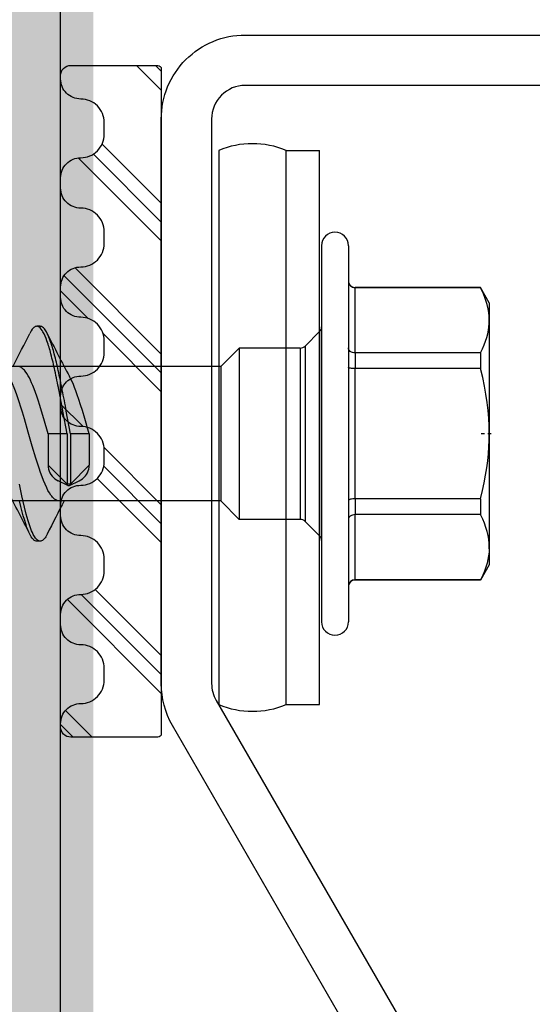
# Model space of a CAD drawing. Units: millimetres. Extents: x -2053 to 7352, y 3544 to 4969.
# Drawn here: x 1257 to 1273, y 4231 to 4260 of the extents above; entities that cross this region are included whole.
import ezdxf

# ---------------------------------------------------------------- set-up
doc = ezdxf.new("R2010")
doc.units = ezdxf.units.MM
doc.linetypes.add('DASHDOT', pattern=[1, 0.5, -0.25, 0, -0.25])
for name, color, linetype in [('DET_VAKIOTXT', 7, 'Continuous'), ('MUOTO', 7, 'Continuous'), ('RANNILA', 1, 'Continuous'), ('tiivisteet', 1, 'Continuous')]:
    doc.layers.add(name, color=color, linetype=linetype)

# ---------------------------------------------------------------- blocks, each defined once
blk = doc.blocks.new('*U42')
for p, q in [((-1.391, 8.22), (-2.391, 8.22)), ((-2.391, 8.22), (-2.391, -8.28)), ((-1.391, 8.22), (-1.391, -8.28)), ((0.609, -8.28), (0.609, 8.22)), ((-1.391, -8.28), (-2.391, -8.28))]:
    blk.add_line(p, q)
at = {"color": 7, "ltscale": 0.034277}
for p, q in [((-3.25, 5.071), (-3.25, 5.756)), ((-2.45, 5.071), (-2.45, 5.756))]:
    blk.add_line(p, q, dxfattribs=at)
at = {"color": 7}
for p, q in [((-3.25, -5.444), (-3.25, 5.071)), ((-2.45, -5.444), (-2.45, 5.071))]:
    blk.add_line(p, q, dxfattribs=at)
at = {"color": 7, "ltscale": 0.026269}
for p, q in [((-7.45, 4.056), (-7.187, 4.511)), ((-7.45, -3.744), (-7.187, -4.199))]:
    blk.add_line(p, q, dxfattribs=at)
at = {"color": 7, "ltscale": 0.000424194}
for p, q in [((-7.187, 4.503), (-7.187, 4.511)), ((-3.45, 4.503), (-3.45, 4.511)), ((-7.187, -4.199), (-7.187, -4.19)), ((-3.45, -4.199), (-3.45, -4.19))]:
    blk.add_line(p, q, dxfattribs=at)
at = {"color": 7, "ltscale": 0.186865}
for p, q in [((-7.187, 4.511), (-3.45, 4.511)), ((-7.187, 4.503), (-3.45, 4.503)), ((-7.187, 2.565), (-3.45, 2.565)), ((-7.187, 2.094), (-3.45, 2.094)), ((-7.187, -1.782), (-3.45, -1.782)), ((-7.187, -2.252), (-3.45, -2.252)), ((-7.187, -4.19), (-3.45, -4.19)), ((-7.187, -4.199), (-3.45, -4.199))]:
    blk.add_line(p, q, dxfattribs=at)
at = {"color": 7, "ltscale": 0.096902}
for p, q in [((-3.45, 4.503), (-3.45, 2.565)), ((-3.45, -2.252), (-3.45, -4.19))]:
    blk.add_line(p, q, dxfattribs=at)
at = {"color": 7, "ltscale": 0.023872}
blk.add_line((-7.45, 3.579), (-7.45, 4.056), dxfattribs=at)
at = {"color": 7, "ltscale": 0.002301}
blk.add_line((-7.45, 3.58), (-7.45, 3.534), dxfattribs=at)
at = {"color": 7, "ltscale": 0.002253}
blk.add_line((-7.45, 3.534), (-7.45, 3.579), dxfattribs=at)
at = {"color": 7, "ltscale": 0.168802}
blk.add_line((-7.45, 0.158), (-7.45, 3.534), dxfattribs=at)
at = {"color": 7, "ltscale": 0.005}
for p, q in [((5.935, 3.356), (6.035, 3.356)), ((5.035, 1.656), (5.135, 1.656)), ((5.935, -3.044), (6.035, -3.044))]:
    blk.add_line(p, q, dxfattribs=at)
at = {"color": 7, "ltscale": 0.018616}
blk.add_line((-2.391, 2.825), (-2.391, 3.198), dxfattribs=at)
at = {"color": 7, "ltscale": 0.030606}
for p, q in [((-1.959, 2.765), (-2.391, 3.198)), ((-1.959, -2.452), (-2.391, -2.885))]:
    blk.add_line(p, q, dxfattribs=at)
at = {"color": 7, "ltscale": 0.285526}
blk.add_line((-2.391, -2.885), (-2.391, 2.825), dxfattribs=at)
at = {"color": 7, "ltscale": 0.015967}
blk.add_line((-1.959, 2.445), (-1.959, 2.765), dxfattribs=at)
at = {"color": 7, "ltscale": 0.015608}
for p, q in [((-1.817, 2.394), (-1.817, 2.706)), ((0, 2.394), (0, 2.706))]:
    blk.add_line(p, q, dxfattribs=at)
at = {"color": 7, "ltscale": 0.090858}
for p, q in [((-1.817, 2.706), (0, 2.706)), ((-1.817, -2.394), (0, -2.394))]:
    blk.add_line(p, q, dxfattribs=at)
at = {"color": 7, "ltscale": 0.038891}
for p, q in [((0.55, 2.156), (0, 2.706)), ((0.55, -1.844), (0, -2.394))]:
    blk.add_line(p, q, dxfattribs=at)
at = {"color": 7, "ltscale": 0.023521}
for p, q in [((-7.187, 2.094), (-7.187, 2.565)), ((-3.45, 2.094), (-3.45, 2.565)), ((-7.187, -2.252), (-7.187, -1.782)), ((-3.45, -2.252), (-3.45, -1.782))]:
    blk.add_line(p, q, dxfattribs=at)
at = {"color": 7, "ltscale": 0.244891}
blk.add_line((-1.959, -2.452), (-1.959, 2.445), dxfattribs=at)
at = {"color": 7, "ltscale": 0.239392}
for p, q in [((-1.817, -2.394), (-1.817, 2.394)), ((0, -2.394), (0, 2.394))]:
    blk.add_line(p, q, dxfattribs=at)
at = {"color": 7, "ltscale": 0.193805}
blk.add_line((-3.45, 2.094), (-3.45, -1.782), dxfattribs=at)
at = {"color": 7, "ltscale": 0.012242}
blk.add_line((0.55, 1.911), (0.55, 2.156), dxfattribs=at)
at = {"color": 7, "ltscale": 0.131263}
blk.add_line((0.55, 2.156), (7.175, 2.156), dxfattribs=at)
at = {"color": 7, "ltscale": 0.187758}
blk.add_line((0.55, -1.844), (0.55, 1.911), dxfattribs=at)
at = {"color": 7, "ltscale": 0.039671}
for p, q in [((4.476, 1.094), (5.035, 1.656)), ((5.135, 1.656), (5.695, 1.094))]:
    blk.add_line(p, q, dxfattribs=at)
at = {"color": 7, "ltscale": 0.015834}
for p, q in [((5.061, 1.695), (4.776, 1.558)), ((5.109, 1.695), (5.395, 1.558))]:
    blk.add_line(p, q, dxfattribs=at)
at = {"color": 7, "ltscale": 0.075}
for p, q in [((5.035, 0.156), (5.035, 1.656)), ((5.135, 0.156), (5.135, 1.656))]:
    blk.add_line(p, q, dxfattribs=at)
at = {"color": 7, "ltscale": 0.046875}
for p, q in [((4.476, 0.156), (4.476, 1.094)), ((5.695, 0.156), (5.695, 1.094))]:
    blk.add_line(p, q, dxfattribs=at)
at = {"color": 7, "linetype": 'DASHDOT', "ltscale": 0.017313}
blk.add_line((-7.505, 0.156), (-7.158, 0.156), dxfattribs=at)
at = {"color": 7, "ltscale": 0.000147247}
blk.add_line((-7.45, 0.158), (-7.45, 0.155), dxfattribs=at)
at = {"color": 7, "ltscale": 0.168764}
blk.add_line((-7.45, -3.221), (-7.45, 0.155), dxfattribs=at)
at = {"color": 7, "ltscale": 0.027978}
blk.add_line((4.476, 0.156), (5.035, 0.156), dxfattribs=at)
at = {"color": 7, "ltscale": 0.033921}
for p, q in [((5.035, 0.156), (5.156, -0.512)), ((5.135, 0.156), (5.256, -0.512))]:
    blk.add_line(p, q, dxfattribs=at)
at = {"color": 7, "ltscale": 0.027979}
blk.add_line((5.135, 0.156), (5.695, 0.156), dxfattribs=at)
at = {"color": 7, "ltscale": 0.123164}
blk.add_line((0.55, -1.844), (7.013, -1.844), dxfattribs=at)
at = {"color": 7, "ltscale": 7.36237e-05}
blk.add_line((-7.45, -3.221), (-7.45, -3.222), dxfattribs=at)
at = {"color": 7, "ltscale": 0.026088}
blk.add_line((-7.45, -3.744), (-7.45, -3.222), dxfattribs=at)
at = {"color": 7}
for points in [[(-7.449, 3.58), (-7.443, 3.686), (-7.43, 3.794), (-7.41, 3.903), (-7.383, 4.014), (-7.347, 4.129), (-7.304, 4.247), (-7.252, 4.37), (-7.187, 4.503)], [(-7.45, 3.534), (-7.446, 3.419), (-7.434, 3.304), (-7.415, 3.187), (-7.387, 3.067), (-7.35, 2.945), (-7.305, 2.823), (-7.252, 2.697), (-7.187, 2.565)], [(5.725, 3.144), (5.748, 3.186), (5.771, 3.225), (5.789, 3.253), (5.808, 3.278), (5.836, 3.309), (5.865, 3.332), (5.894, 3.348), (5.915, 3.354), (5.935, 3.356)], [(5.935, 3.356), (5.962, 3.353), (5.988, 3.343), (6.015, 3.326), (6.041, 3.302), (6.058, 3.283), (6.075, 3.262), (6.109, 3.211), (6.142, 3.151), (6.166, 3.101), (6.189, 3.046), (6.236, 2.927), (6.266, 2.839), (6.295, 2.747), (6.351, 2.549), (6.405, 2.338), (6.445, 2.174), (6.483, 2.004), (6.556, 1.655)], [(6.035, 3.356), (6.058, 3.354), (6.081, 3.346), (6.103, 3.334), (6.12, 3.321), (6.137, 3.306), (6.17, 3.268), (6.203, 3.221), (6.224, 3.184), (6.245, 3.144)], [(6.245, 3.144), (6.274, 3.083), (6.301, 3.017), (6.328, 2.946), (6.355, 2.871), (6.406, 2.708), (6.439, 2.596), (6.47, 2.479), (6.51, 2.32), (6.549, 2.155)], [(-3.45, 2.565), (-3.411, 2.567), (-3.373, 2.576), (-3.338, 2.59), (-3.307, 2.61), (-3.281, 2.634), (-3.271, 2.648), (-3.262, 2.662), (-3.256, 2.677), (-3.252, 2.693), (-3.25, 2.715)], [(-7.187, 2.094), (-7.247, 1.849), (-7.298, 1.614), (-7.34, 1.389), (-7.375, 1.171), (-7.403, 0.958), (-7.424, 0.75), (-7.439, 0.545), (-7.447, 0.351), (-7.45, 0.158)], [(-3.45, 2.094), (-3.38, 2.097), (-3.347, 2.101), (-3.317, 2.106), (-3.291, 2.113), (-3.27, 2.12), (-3.259, 2.127), (-3.252, 2.134), (-3.25, 2.141)], [(5.376, 2.156), (5.408, 2.153), (5.44, 2.143), (5.472, 2.128), (5.504, 2.106), (5.536, 2.078), (5.568, 2.044), (5.592, 2.016), (5.615, 1.984), (5.662, 1.911)], [(5.662, 1.911), (5.702, 1.841), (5.74, 1.765), (5.789, 1.659), (5.834, 1.55), (5.876, 1.441), (5.923, 1.311), (5.969, 1.178), (6.015, 1.035), (6.064, 0.88), (6.17, 0.524), (6.289, 0.111), (6.403, -0.285), (6.464, -0.488), (6.51, -0.64), (6.558, -0.791), (6.631, -1.007), (6.669, -1.111), (6.707, -1.211), (6.758, -1.335), (6.809, -1.449), (6.86, -1.549)], [(4.776, 1.558), (4.723, 1.529), (4.674, 1.495), (4.629, 1.457), (4.589, 1.414), (4.555, 1.368), (4.527, 1.318), (4.504, 1.265), (4.488, 1.209), (4.479, 1.152), (4.476, 1.094)], [(5.695, 1.094), (5.692, 1.153), (5.682, 1.212), (5.665, 1.268), (5.643, 1.321), (5.614, 1.37), (5.58, 1.416), (5.541, 1.458), (5.496, 1.496), (5.448, 1.529), (5.395, 1.558)], [(-7.45, 0.155), (-7.446, -0.074), (-7.434, -0.304), (-7.415, -0.538), (-7.387, -0.777), (-7.35, -1.022), (-7.305, -1.264), (-7.252, -1.517), (-7.187, -1.782)], [(4.476, 0.156), (4.609, -0.303), (4.677, -0.532), (4.73, -0.701), (4.783, -0.865), (4.828, -0.998), (4.874, -1.125), (4.91, -1.218), (4.946, -1.307), (5.003, -1.435), (5.032, -1.494), (5.061, -1.549)], [(5.695, 0.156), (5.825, -0.293), (5.892, -0.517), (5.943, -0.682), (5.995, -0.843), (6.034, -0.96), (6.074, -1.072), (6.114, -1.179), (6.154, -1.28), (6.189, -1.362), (6.224, -1.439), (6.257, -1.505), (6.29, -1.567), (6.335, -1.642), (6.381, -1.706), (6.404, -1.734), (6.427, -1.758), (6.449, -1.779), (6.471, -1.797), (6.491, -1.811), (6.51, -1.822), (6.538, -1.834), (6.567, -1.842), (6.595, -1.844)], [(-3.45, -1.782), (-3.38, -1.785), (-3.347, -1.789), (-3.317, -1.794), (-3.291, -1.8), (-3.27, -1.808), (-3.259, -1.815), (-3.252, -1.821), (-3.25, -1.828)], [(-7.187, -2.252), (-7.247, -2.375), (-7.298, -2.492), (-7.34, -2.605), (-7.375, -2.714), (-7.403, -2.82), (-7.424, -2.924), (-7.439, -3.027), (-7.447, -3.124), (-7.45, -3.221)], [(-3.45, -2.252), (-3.411, -2.255), (-3.373, -2.264), (-3.338, -2.278), (-3.307, -2.297), (-3.281, -2.322), (-3.271, -2.336), (-3.262, -2.35), (-3.256, -2.365), (-3.252, -2.381), (-3.25, -2.402)], [(5.725, -2.832), (5.748, -2.874), (5.771, -2.913), (5.789, -2.94), (5.808, -2.965), (5.836, -2.997), (5.865, -3.02), (5.894, -3.036), (5.915, -3.042), (5.935, -3.044)], [(6.035, -3.044), (6.058, -3.042), (6.081, -3.034), (6.103, -3.022), (6.12, -3.009), (6.137, -2.994), (6.17, -2.956), (6.203, -2.908), (6.224, -2.872), (6.245, -2.831)], [(-7.45, -3.222), (-7.446, -3.337), (-7.434, -3.452), (-7.415, -3.568), (-7.387, -3.688), (-7.35, -3.81), (-7.305, -3.932), (-7.252, -4.058), (-7.187, -4.19)]]:
    blk.add_lwpolyline(points, dxfattribs=at)
for centre, start, end in [((-0.391, 5.82), 67.3801, 112.6199), ((-0.391, -5.88), 247.3801, 292.6199)]:
    blk.add_arc(centre, 2.6, start, end)
for centre, radius, start, end in [((-2.85, 5.756), 0.4, 0, 180), ((-3.45, 4.711), 0.2, 270, 0), ((-3.448, 4.701), 0.198, 269.437, 359.3656), ((-2.25, 3.339), 0.2, 180.0045, 224.9955), ((-35.833, 23.801), 46.409, 332.1889, 333.569), ((42.016, 20.843), 39.909, 206.3264, 208.4018), ((-1.817, 2.906), 0.2, 225.0045, 269.9955), ((55.886, 8.73), 51.565, 190.3241, 191.0439), ((55.986, 8.73), 51.565, 190.3241, 191.0439), ((29.359, 3.54), 24.535, 191.015, 192.3928), ((29.459, 3.54), 24.535, 191.015, 192.3928), ((-29.763, -20.388), 39.593, 26.3217, 28.4134), ((17.017, 0.814), 11.896, 192.328, 194.7785), ((17.117, 0.814), 11.896, 192.328, 194.7785), ((48.841, -24.016), 47.573, 152.2639, 153.5566), ((10.488, -0.924), 5.139, 194.6113, 199.1712), ((10.588, -0.924), 5.139, 194.6113, 199.1712), ((-1.817, -2.594), 0.2, 90.0045, 134.9955), ((7.539, -1.952), 2.015, 199.0925, 205.8693), ((7.384, -2.055), 1.741, 198.6269, 208.4024), ((-2.25, -3.027), 0.2, 135.0045, 179.9955), ((6.208, -2.709), 0.394, 206.1516, 233.2262), ((6.038, -2.924), 0.12, 236.6751, 268.7232), ((-3.448, -4.389), 0.198, 0.6344, 90.563), ((-3.45, -4.399), 0.2, 360, 90), ((-2.85, -5.444), 0.4, 180, 360)]:
    blk.add_arc(centre, radius, start, end, dxfattribs=at)
for major_axis, start_param, end_param in [((0.05, 0), 2.068348, 3.141593), ((-0.05, 0), 4.214837, 5.209941), ((-0.05, 0), 3.141593, 4.214837)]:
    blk.add_ellipse((5.085, 1.656), major_axis=major_axis, ratio=0.883331, start_param=start_param, end_param=end_param, dxfattribs=at)

msp = doc.modelspace()

# ---------------------------------------------------------------- hatches: boundary and pattern name
at = {"layer": 'RANNILA'}
h = msp.add_hatch(dxfattribs=at)
h.set_pattern_fill('DOTS', scale=60, style=0)
h.set_pattern_definition([(0, (-81382.5552, 88249.9627), (1.875, 3.75), [0, -3.75])])
h.paths.add_polyline_path([(1250.679, 4454.449), (1259.679, 4454.449), (1259.679, 4034.449), (1250.679, 4034.449)])
at = {"layer": 'tiivisteet'}
h = msp.add_hatch(dxfattribs=at)
h.set_pattern_fill('PLAST', color=5, scale=0.5, angle=225, style=0)
h.set_pattern_definition([(315, (2590.967, 8228.357), (-2.245064, -2.245064), []), (315, (2590.6865, 8228.0762), (-2.245064, -2.245064), []), (315, (2590.406, 8227.7956), (-2.245064, -2.245064), [])])
edge = h.paths.add_edge_path()
edge.add_arc((1259.305, 4240.586), 0.7, 270, 360)
edge.add_line((1260.005, 4240.586), (1260.005, 4240.936))
edge.add_arc((1259.305, 4240.936), 0.7, 0, 90)
edge.add_arc((1259.305, 4242.236), 0.6, 180, 270, ccw=False)
edge.add_line((1258.705, 4242.236), (1258.705, 4242.536))
edge.add_arc((1259.305, 4242.536), 0.6, 90, 180, ccw=False)
edge.add_arc((1259.305, 4243.836), 0.7, 270, 360)
edge.add_line((1260.005, 4243.836), (1260.005, 4244.186))
edge.add_arc((1259.305, 4244.186), 0.7, 360, 450)
edge.add_arc((1259.305, 4245.486), 0.6, 180, 270, ccw=False)
edge.add_line((1258.705, 4245.486), (1258.705, 4245.786))
edge.add_arc((1259.305, 4245.786), 0.6, 90, 180, ccw=False)
edge.add_arc((1259.305, 4247.086), 0.7, 270, 360)
edge.add_line((1260.005, 4247.086), (1260.005, 4247.436))
edge.add_arc((1259.305, 4247.436), 0.7, 0, 90)
edge.add_arc((1259.305, 4248.736), 0.6, 180, 270, ccw=False)
edge.add_line((1258.705, 4248.736), (1258.705, 4249.036))
edge.add_arc((1259.305, 4249.036), 0.6, 90, 180, ccw=False)
edge.add_arc((1259.305, 4250.336), 0.7, 270, 360)
edge.add_line((1260.005, 4250.336), (1260.005, 4250.686))
edge.add_arc((1259.305, 4250.686), 0.7, 0, 90)
edge.add_arc((1259.305, 4251.986), 0.6, 180, 270, ccw=False)
edge.add_line((1258.705, 4251.986), (1258.705, 4252.286))
edge.add_arc((1259.305, 4252.286), 0.6, 90, 180, ccw=False)
edge.add_arc((1259.305, 4253.586), 0.7, 270, 360)
edge.add_line((1260.005, 4253.586), (1260.005, 4253.936))
edge.add_arc((1259.305, 4253.936), 0.7, 0, 90)
edge.add_arc((1259.305, 4255.236), 0.6, 180, 270, ccw=False)
edge.add_line((1258.705, 4255.236), (1258.705, 4255.536))
edge.add_arc((1259.305, 4255.536), 0.6, 90, 180, ccw=False)
edge.add_arc((1259.305, 4256.836), 0.7, 270, 360)
edge.add_line((1260.005, 4256.836), (1260.005, 4257.186))
edge.add_arc((1259.305, 4257.186), 0.7, 0, 90)
edge.add_arc((1259.305, 4258.486), 0.6, 180, 270, ccw=False)
edge.add_line((1258.705, 4258.486), (1258.705, 4258.586))
edge.add_arc((1259.005, 4258.586), 0.3, 90, 180, ccw=False)
edge.add_line((1259.005, 4258.886), (1261.605, 4258.886))
edge.add_arc((1261.605, 4258.786), 0.1, 0, 90, ccw=False)
edge.add_line((1261.705, 4258.786), (1261.705, 4238.986))
edge.add_arc((1261.605, 4238.986), 0.1, -90, 0, ccw=False)
edge.add_line((1261.605, 4238.886), (1259.005, 4238.886))
edge.add_arc((1259.005, 4239.186), 0.3, 180, 270, ccw=False)
edge.add_line((1258.705, 4239.186), (1258.705, 4239.286))
edge.add_arc((1259.305, 4239.286), 0.6, 90, 180, ccw=False)

# ---------------------------------------------------------------- linework, layer by layer
at = {"color": 5}
msp.add_lwpolyline([(1259.305, 4239.886), (1259.305, 4239.886, 0.414214), (1260.005, 4240.586), (1260.005, 4240.936, 0.414214), (1259.305, 4241.636, -0.414214), (1258.705, 4242.236), (1258.705, 4242.536, -0.414214), (1259.305, 4243.136), (1259.305, 4243.136, 0.414214), (1260.005, 4243.836), (1260.005, 4244.186, 0.414214), (1259.305, 4244.886, -0.414214), (1258.705, 4245.486), (1258.705, 4245.786, -0.414214), (1259.305, 4246.386, 0.414214), (1260.005, 4247.086), (1260.005, 4247.436, 0.414214), (1259.305, 4248.136, -0.414214), (1258.705, 4248.736), (1258.705, 4249.036, -0.414214), (1259.305, 4249.636, 0.414214), (1260.005, 4250.336), (1260.005, 4250.686, 0.414214), (1259.305, 4251.386, -0.414214), (1258.705, 4251.986), (1258.705, 4252.286, -0.414214), (1259.305, 4252.886, 0.414214), (1260.005, 4253.586), (1260.005, 4253.936, 0.414214), (1259.305, 4254.636, -0.414214), (1258.705, 4255.236), (1258.705, 4255.536, -0.414214), (1259.305, 4256.136, 0.414214), (1260.005, 4256.836), (1260.005, 4257.186, 0.414214), (1259.305, 4257.886), (1259.305, 4257.886, -0.414214), (1258.705, 4258.486), (1258.705, 4258.586, -0.414214), (1259.005, 4258.886), (1261.605, 4258.886, -0.414214), (1261.705, 4258.786), (1261.705, 4238.986, -0.414214), (1261.605, 4238.886), (1259.005, 4238.886, -0.414214), (1258.705, 4239.186), (1258.705, 4239.286, -0.414214)], format="xyb", close=True, dxfattribs=at)
at = {"layer": 'MUOTO', "color": 3}
msp.add_lwpolyline([(1287.205, 4258.291), (1264.205, 4258.291, 0.414214), (1263.205, 4257.291), (1263.205, 4240.481, 0.131652), (1263.339, 4239.981), (1269.745, 4228.887), (1268.446, 4228.137), (1262.04, 4239.231, -0.131652), (1261.705, 4240.481), (1261.705, 4257.291, -0.414214), (1264.205, 4259.791), (1287.205, 4259.791, 0.414214)], format="xyb", dxfattribs=at)
at = {"layer": 'RANNILA', "color": 2}
msp.add_line((1258.705, 4034.891), (1258.705, 4509.421), dxfattribs=at)

# ---------------------------------------------------------------- block references
at = {"layer": 'DET_VAKIOTXT', "rotation": 180}
msp.add_blockref('*U42', (1264.031, 4248.075), dxfattribs=at)

doc.saveas('drawing.dxf')
